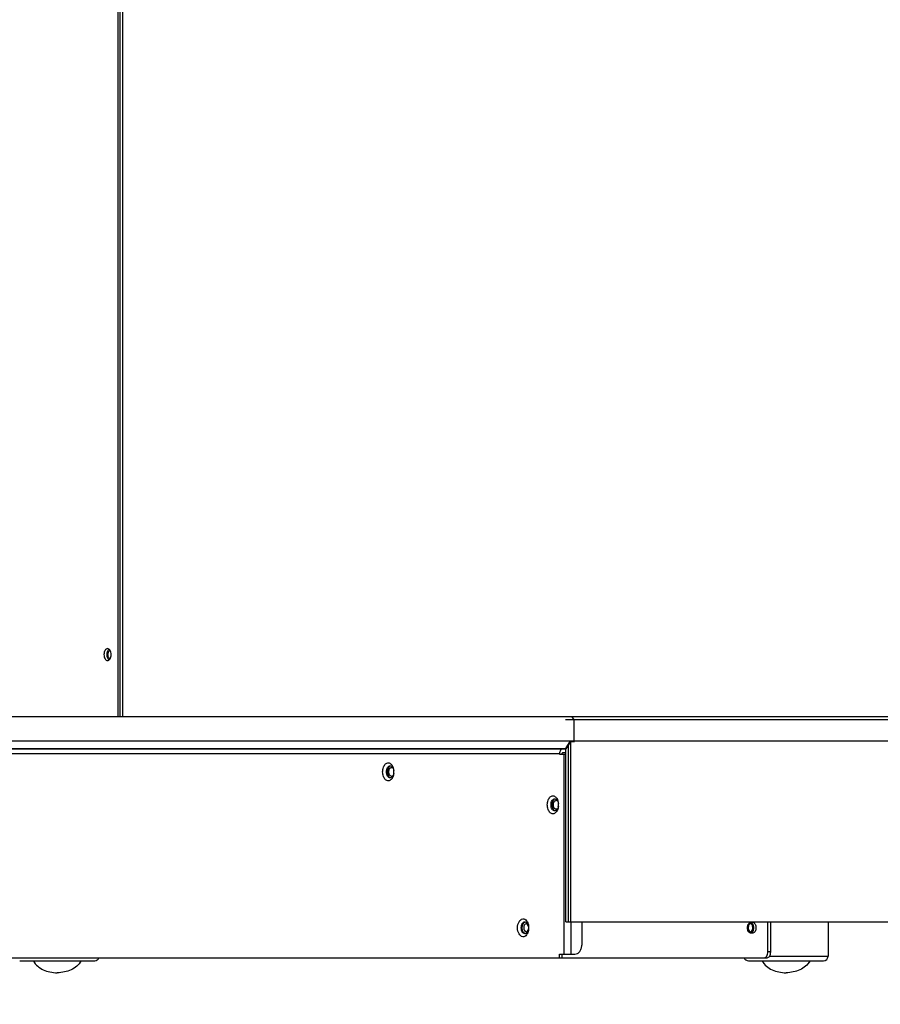
# Model space of a CAD drawing. Units: millimetres. Extents: x 0 to 6500, y 0 to 5000.
# Drawn here: x 618 to 905, y 395 to 723 of the extents above; entities that cross this region are included whole.
import ezdxf

# ---------------------------------------------------------------- set-up
doc = ezdxf.new("R2010")
doc.units = ezdxf.units.MM
doc.header["$LTSCALE"] = 357.5
doc.layers.get('0').update_dxf_attribs({"linetype": 'CONTINUOUS'})
for name, color, linetype in [('3_ALL_AXES', 7, 'CONTINUOUS'), ('7_ALL_FEATURES', 7, 'CONTINUOUS'), ('DEF_DRAFT_DIM', 7, 'CONTINUOUS')]:
    doc.layers.add(name, color=color, linetype=linetype)
doc.styles.get("Standard").update_dxf_attribs({"font": 'txt', "width": 0.8})
doc.dimstyles.new('DIMSTYLE_1', dxfattribs={"dimtxt": 70, "dimasz": 3, "dimexe": 0.8, "dimexo": 0.2, "dimgap": 17.5, "dimtad": 1, "dimdsep": 46, "dimtxsty": 'Standard', "dimblk": 'OPEN', "dimblk1": 'OPEN', "dimblk2": 'OPEN', "dimcen": 0.09, "dimadec": 0, "dimazin": 0, "dimtp": 2, "dimtm": 2, "dimtfac": 1, "dimtofl": 0, "dimtmove": 0, "dimatfit": 3, "dimldrblk": 'OPEN', "dimfxl": 1, "dimtolj": 1, "dimarcsym": 0})

# ---------------------------------------------------------------- blocks, each defined once
blk = doc.blocks.new('_OPEN')
at = {"color": 0, "linetype": 'ByBlock'}
for p, q in [((0, 0), (-1, 0.12)), ((-1, -0.12), (0, 0)), ((-1, 0), (0, 0))]:
    blk.add_line(p, q, dxfattribs=at)
blk = doc.blocks.new('*D3')
at = {"layer": 'DEF_DRAFT_DIM', "color": 2, "linetype": 'Continuous'}
for p, q in [((333.73, 482.69), (333.73, 246.44)), ((3236.56, 482.69), (3236.56, 246.44)), ((333.73, 247.24), (1785.15, 247.24)), ((3236.56, 247.24), (1785.15, 247.24))]:
    blk.add_line(p, q, dxfattribs=at)
at = {"layer": 'DEF_DRAFT_DIM', "color": 2, "linetype": 'Continuous', "xscale": 3, "yscale": 3, "zscale": 3, "rotation": 180}
blk.add_blockref('_OPEN', (333.73, 247.24), dxfattribs=at)
at = {"layer": 'DEF_DRAFT_DIM', "color": 2, "linetype": 'Continuous', "xscale": 3, "yscale": 3, "zscale": 3}
blk.add_blockref('_OPEN', (3236.56, 247.24), dxfattribs=at)

msp = doc.modelspace()

# ---------------------------------------------------------------- linework, layer by layer
at = {"color": 7, "linetype": 'Continuous'}
for centre, radius, start, end in [((740.285, 473.668), 2.079, 42.84811, 43.90536), ((739.628, 472.611), 3.014, 7.75174, 11.77741), ((737.83, 472.588), 4.805, 359.99063, 5.67925), ((740.285, 471.507), 2.079, 316.09464, 317.15189), ((739.644, 472.561), 2.997, 348.216, 351.37706), ((737.83, 472.586), 4.805, 354.32075, 0.00937), ((795.175, 462.672), 2.073, 42.84689, 44.16959), ((794.513, 461.611), 3.014, 7.75174, 11.77741), ((794.53, 461.561), 2.997, 348.216, 351.37706), ((792.716, 461.588), 4.805, 359.99063, 5.67925), ((792.716, 461.586), 4.805, 354.32075, 0.00937), ((795.175, 460.502), 2.073, 315.83041, 317.1531), ((784.596, 420.611), 3.014, 7.75174, 11.77741), ((782.799, 420.588), 4.805, 359.99063, 5.67925), ((782.799, 420.586), 4.805, 354.32075, 0.00937), ((784.613, 420.561), 2.997, 348.216, 351.37706)]:
    msp.add_arc(centre, radius, start, end, dxfattribs=at)
for points, knots in [([(738.916, 472.587), (738.916, 473.105), (739.034, 473.868), (739.448, 474.738), (739.845, 475.226), (740.321, 475.535), (741.033, 475.658), (741.539, 475.362), (741.783, 475.109)], [0, 0, 0, 0, 0.3124436, 0.4531813, 0.5779905, 0.6876205, 0.7882607, 1, 1, 1, 1]), ([(740.164, 472.587), (740.164, 472.844), (740.222, 473.338), (740.476, 473.986), (740.872, 474.456), (741.238, 474.587), (741.404, 474.587)], [0, 0, 0, 0, 0.3008782, 0.5748859, 0.8056115, 1, 1, 1, 1]), ([(741.404, 474.587), (741.465, 474.587), (741.729, 474.555), (741.963, 474.391), (742.099, 474.243)], [0, 0, 0, 0, 0.2345132, 1, 1, 1, 1]), ([(741.809, 475.082), (741.92, 474.962), (742.355, 474.368), (742.555, 473.628), (742.612, 473.063)], [0, 0, 0, 0, 0.2236023, 1, 1, 1, 1]), ([(742.099, 474.243), (742.157, 474.179), (742.386, 473.878), (742.519, 473.511), (742.578, 473.226)], [0, 0, 0, 0, 0.2269374, 1, 1, 1, 1]), ([(741.783, 470.065), (741.539, 469.812), (741.033, 469.517), (740.321, 469.639), (739.845, 469.948), (739.448, 470.436), (739.034, 471.306), (738.916, 472.069), (738.916, 472.587)], [0, 0, 0, 0, 0.2117393, 0.3123795, 0.4220095, 0.5468187, 0.6875564, 1, 1, 1, 1]), ([(741.404, 470.587), (741.238, 470.587), (740.872, 470.718), (740.476, 471.188), (740.222, 471.836), (740.164, 472.33), (740.164, 472.587)], [0, 0, 0, 0, 0.1943885, 0.4251141, 0.6991218, 1, 1, 1, 1]), ([(742.099, 470.932), (742.05, 470.878), (741.86, 470.697), (741.594, 470.587), (741.404, 470.587)], [0, 0, 0, 0, 0.2765372, 1, 1, 1, 1]), ([(742.612, 472.111), (742.592, 471.911), (742.474, 471.193), (742.169, 470.481), (741.809, 470.093)], [0, 0, 0, 0, 0.2751352, 1, 1, 1, 1]), ([(742.578, 471.949), (742.557, 471.848), (742.461, 471.484), (742.284, 471.134), (742.099, 470.932)], [0, 0, 0, 0, 0.2729283, 1, 1, 1, 1]), ([(793.802, 461.587), (793.802, 462.104), (793.919, 462.866), (794.332, 463.735), (794.728, 464.223), (795.202, 464.533), (795.911, 464.659), (796.418, 464.367), (796.662, 464.116)], [0, 0, 0, 0, 0.3124564, 0.4532555, 0.5781673, 0.6879041, 0.7885814, 1, 1, 1, 1]), ([(795.05, 461.587), (795.05, 461.844), (795.107, 462.338), (795.362, 462.986), (795.757, 463.456), (796.123, 463.587), (796.289, 463.587)], [0, 0, 0, 0, 0.3008782, 0.5748859, 0.8056115, 1, 1, 1, 1]), ([(796.289, 463.587), (796.561, 463.587), (797.171, 463.199), (797.39, 462.58), (797.464, 462.226)], [0, 0, 0, 0, 0.4290919, 1, 1, 1, 1]), ([(796.695, 464.082), (796.806, 463.962), (797.24, 463.368), (797.441, 462.628), (797.497, 462.063)], [0, 0, 0, 0, 0.2236023, 1, 1, 1, 1]), ([(796.662, 459.058), (796.418, 458.807), (795.911, 458.516), (795.202, 458.642), (794.728, 458.951), (794.332, 459.44), (793.919, 460.309), (793.802, 461.07), (793.802, 461.587)], [0, 0, 0, 0, 0.2114186, 0.3120959, 0.4218327, 0.5467445, 0.6875436, 1, 1, 1, 1]), ([(796.289, 459.587), (796.123, 459.587), (795.757, 459.718), (795.362, 460.188), (795.107, 460.836), (795.05, 461.33), (795.05, 461.587)], [0, 0, 0, 0, 0.1943885, 0.4251141, 0.6991218, 1, 1, 1, 1]), ([(797.464, 460.949), (797.39, 460.595), (797.171, 459.975), (796.561, 459.587), (796.289, 459.587)], [0, 0, 0, 0, 0.5709081, 1, 1, 1, 1]), ([(797.497, 461.111), (797.478, 460.911), (797.36, 460.193), (797.055, 459.481), (796.695, 459.093)], [0, 0, 0, 0, 0.2751352, 1, 1, 1, 1]), ([(783.885, 420.587), (783.885, 420.954), (783.964, 421.661), (784.311, 422.601), (784.852, 423.302), (785.574, 423.655), (786.348, 423.506), (786.968, 422.935), (787.402, 422.087), (787.545, 421.419), (787.58, 421.063)], [0, 0, 0, 0, 0.1524004, 0.2924573, 0.412087, 0.5127167, 0.6090569, 0.7196228, 0.8515126, 1, 1, 1, 1]), ([(787.58, 420.111), (787.545, 419.755), (787.402, 419.088), (786.968, 418.24), (786.348, 417.668), (785.574, 417.519), (784.852, 417.872), (784.311, 418.573), (783.964, 419.514), (783.885, 420.221), (783.885, 420.587)], [0, 0, 0, 0, 0.1484874, 0.2803772, 0.3909431, 0.4872833, 0.587913, 0.7075427, 0.8475996, 1, 1, 1, 1]), ([(785.132, 420.587), (785.132, 420.844), (785.19, 421.338), (785.445, 421.986), (785.84, 422.456), (786.206, 422.587), (786.372, 422.587)], [0, 0, 0, 0, 0.3008782, 0.5748859, 0.8056115, 1, 1, 1, 1]), ([(786.372, 418.587), (786.206, 418.587), (785.84, 418.718), (785.445, 419.188), (785.19, 419.836), (785.132, 420.33), (785.132, 420.587)], [0, 0, 0, 0, 0.1943885, 0.4251141, 0.6991218, 1, 1, 1, 1]), ([(786.372, 422.587), (786.644, 422.587), (787.254, 422.199), (787.473, 421.58), (787.547, 421.226)], [0, 0, 0, 0, 0.4290919, 1, 1, 1, 1]), ([(787.547, 419.949), (787.473, 419.595), (787.254, 418.975), (786.644, 418.587), (786.372, 418.587)], [0, 0, 0, 0, 0.5709081, 1, 1, 1, 1])]:
    msp.add_open_spline(points, degree=3, knots=knots, dxfattribs=at)
at = {"layer": '3_ALL_AXES', "color": 7, "linetype": 'Continuous'}
msp.add_line((887.383, 422.587), (887.383, 411.087), dxfattribs=at)
for centre, radius, start, end in [((741.723, 473.781), 0.807, 101.65545, 104.82121), ((741.723, 471.394), 0.807, 255.17879, 258.34456), ((796.609, 462.781), 0.807, 101.65545, 104.82121), ((796.609, 460.394), 0.807, 255.17879, 258.34456), ((786.692, 421.781), 0.807, 101.65545, 104.82121), ((785.587, 420.607), 2.013, 8.33552, 12.68941), ((785.587, 420.568), 2.013, 347.31059, 351.66448), ((786.692, 419.394), 0.807, 255.17879, 258.34456)]:
    msp.add_arc(centre, radius, start, end, dxfattribs=at)
for points, knots in [([(647.194, 513.687), (647.034, 513.687), (646.68, 513.553), (646.304, 513.082), (646.062, 512.436), (646.007, 511.944), (646.007, 511.687)], [0, 0, 0, 0, 0.1894749, 0.4188729, 0.6950482, 1, 1, 1, 1]), ([(647.676, 513.513), (647.437, 513.333), (647.074, 512.725), (646.973, 512.056), (646.973, 511.687)], [0, 0, 0, 0, 0.4482856, 1, 1, 1, 1]), ([(648.38, 511.687), (648.38, 511.944), (648.325, 512.436), (648.083, 513.082), (647.708, 513.553), (647.353, 513.687), (647.194, 513.687)], [0, 0, 0, 0, 0.3049518, 0.5811271, 0.8105251, 1, 1, 1, 1]), ([(647.35, 511.687), (647.35, 511.849), (647.397, 512.377), (647.662, 512.979), (648.01, 513.136)], [0, 0, 0, 0, 0.2974308, 1, 1, 1, 1]), ([(646.007, 511.687), (646.007, 511.43), (646.062, 510.938), (646.304, 510.292), (646.68, 509.822), (647.034, 509.687), (647.194, 509.687)], [0, 0, 0, 0, 0.3049518, 0.5811271, 0.8105251, 1, 1, 1, 1]), ([(646.973, 511.687), (646.973, 511.319), (647.074, 510.65), (647.437, 510.041), (647.676, 509.861)], [0, 0, 0, 0, 0.5517144, 1, 1, 1, 1]), ([(647.194, 509.687), (647.353, 509.687), (647.708, 509.822), (648.083, 510.292), (648.325, 510.938), (648.38, 511.43), (648.38, 511.687)], [0, 0, 0, 0, 0.1894749, 0.4188729, 0.6950482, 1, 1, 1, 1]), ([(648.01, 510.238), (647.909, 510.284), (647.475, 510.644), (647.35, 511.251), (647.35, 511.687)], [0, 0, 0, 0, 0.2025221, 1, 1, 1, 1]), ([(741.259, 474.445), (741.136, 474.366), (740.639, 473.872), (740.478, 473.129), (740.478, 472.587)], [0, 0, 0, 0, 0.2116006, 1, 1, 1, 1]), ([(740.979, 472.587), (740.979, 472.78), (741.022, 473.15), (741.213, 473.636), (741.509, 473.989), (741.783, 474.087), (741.907, 474.087)], [0, 0, 0, 0, 0.3010336, 0.5751232, 0.8057975, 1, 1, 1, 1]), ([(741.907, 474.087), (742.017, 474.087), (742.17, 474.04), (742.293, 473.953), (742.324, 473.927)], [0, 0, 0, 0, 0.7320233, 1, 1, 1, 1]), ([(740.478, 472.587), (740.478, 472.391), (740.537, 471.718), (740.848, 470.993), (741.259, 470.729)], [0, 0, 0, 0, 0.287132, 1, 1, 1, 1]), ([(741.907, 471.087), (741.783, 471.087), (741.509, 471.186), (741.213, 471.538), (741.022, 472.024), (740.979, 472.394), (740.979, 472.587)], [0, 0, 0, 0, 0.1942025, 0.4248768, 0.6989664, 1, 1, 1, 1]), ([(742.324, 471.247), (742.293, 471.222), (742.17, 471.135), (742.017, 471.087), (741.907, 471.087)], [0, 0, 0, 0, 0.2679767, 1, 1, 1, 1]), ([(796.144, 463.445), (796.022, 463.366), (795.525, 462.872), (795.364, 462.129), (795.364, 461.587)], [0, 0, 0, 0, 0.2116006, 1, 1, 1, 1]), ([(795.851, 461.587), (795.851, 461.78), (795.895, 462.15), (796.085, 462.636), (796.381, 462.989), (796.655, 463.087), (796.78, 463.087)], [0, 0, 0, 0, 0.3010189, 0.5751008, 0.8057799, 1, 1, 1, 1]), ([(796.78, 463.087), (796.897, 463.087), (797.059, 463.033), (797.187, 462.937), (797.219, 462.908)], [0, 0, 0, 0, 0.7302491, 1, 1, 1, 1]), ([(795.364, 461.587), (795.364, 461.391), (795.422, 460.718), (795.734, 459.993), (796.144, 459.729)], [0, 0, 0, 0, 0.287132, 1, 1, 1, 1]), ([(796.78, 460.087), (796.655, 460.087), (796.381, 460.186), (796.085, 460.538), (795.895, 461.024), (795.851, 461.394), (795.851, 461.587)], [0, 0, 0, 0, 0.1942201, 0.4248992, 0.6989811, 1, 1, 1, 1]), ([(797.219, 460.266), (797.187, 460.238), (797.059, 460.141), (796.897, 460.087), (796.78, 460.087)], [0, 0, 0, 0, 0.2697509, 1, 1, 1, 1]), ([(785.446, 420.587), (785.446, 420.784), (785.505, 421.456), (785.817, 422.181), (786.227, 422.445)], [0, 0, 0, 0, 0.287132, 1, 1, 1, 1]), ([(786.227, 418.729), (786.105, 418.808), (785.607, 419.303), (785.446, 420.045), (785.446, 420.587)], [0, 0, 0, 0, 0.2116006, 1, 1, 1, 1]), ([(786.764, 421.937), (786.527, 421.937), (786.163, 421.624), (785.97, 421.095), (785.928, 420.761), (785.928, 420.587)], [0, 0, 0, 0, 0.4170862, 0.6949201, 1, 1, 1, 1]), ([(785.928, 420.587), (785.928, 420.414), (785.97, 420.079), (786.163, 419.55), (786.527, 419.237), (786.764, 419.237)], [0, 0, 0, 0, 0.3050799, 0.5829138, 1, 1, 1, 1]), ([(787.551, 421.049), (787.498, 421.281), (787.348, 421.687), (786.944, 421.937), (786.764, 421.937)], [0, 0, 0, 0, 0.5698192, 1, 1, 1, 1]), ([(786.764, 419.237), (786.944, 419.237), (787.348, 419.487), (787.498, 419.894), (787.551, 420.125)], [0, 0, 0, 0, 0.4301808, 1, 1, 1, 1]), ([(622.414, 409.587), (622.809, 408.903), (623.795, 407.685), (625.773, 406.453), (628.017, 405.776), (629.598, 405.616), (630.414, 405.587)], [0, 0, 0, 0, 0.2535361, 0.4922584, 0.7375964, 1, 1, 1, 1]), ([(638.414, 409.587), (638.02, 408.903), (637.034, 407.685), (635.056, 406.453), (632.812, 405.776), (631.231, 405.616), (630.414, 405.587)], [0, 0, 0, 0, 0.2535361, 0.4922584, 0.7375964, 1, 1, 1, 1]), ([(865.383, 409.587), (865.778, 408.903), (866.764, 407.685), (868.742, 406.453), (870.986, 405.776), (872.567, 405.616), (873.383, 405.587)], [0, 0, 0, 0, 0.2535361, 0.4922584, 0.7375964, 1, 1, 1, 1]), ([(881.383, 409.587), (880.989, 408.903), (880.003, 407.685), (878.025, 406.453), (875.781, 405.776), (874.2, 405.616), (873.383, 405.587)], [0, 0, 0, 0, 0.2535361, 0.4922584, 0.7375964, 1, 1, 1, 1])]:
    msp.add_open_spline(points, degree=3, knots=knots, dxfattribs=at)
for points in [[(741.517, 474.561), (741.426, 474.537), (741.338, 474.496), (741.259, 474.445)], [(741.259, 470.729), (741.338, 470.678), (741.426, 470.638), (741.517, 470.614)], [(796.403, 463.561), (796.311, 463.537), (796.224, 463.496), (796.144, 463.445)], [(796.144, 459.729), (796.224, 459.678), (796.311, 459.638), (796.403, 459.614)], [(786.227, 422.445), (786.307, 422.496), (786.394, 422.537), (786.485, 422.561)], [(786.485, 418.614), (786.394, 418.638), (786.307, 418.678), (786.227, 418.729)]]:
    msp.add_open_spline(points, degree=3, dxfattribs=at)
at = {"layer": '7_ALL_FEATURES', "color": 7, "linetype": 'Continuous'}
for p, q in [((650.686, 490.887), (650.686, 1043.707)), ((651.457, 490.887), (651.457, 1043.707)), ((652.169, 1043.707), (652.169, 490.887)), ((3236.303, 490.887), (334.73, 490.887)), ((3236.562, 489.887), (799.924, 489.887)), ((802.734, 489.887), (802.115, 490.887)), ((802.734, 482.887), (802.734, 489.887)), ((536.503, 482.887), (3236.562, 482.887)), ((801.417, 482.887), (799.87, 480.387)), ((801.505, 482.746), (799.958, 480.246)), ((801.505, 482.746), (801.505, 422.587)), ((802.831, 482.887), (802.744, 482.746)), ((802.919, 482.887), (802.919, 482.747)), ((342.724, 480.287), (799.983, 480.287)), ((599.342, 480.387), (800.045, 480.387)), ((741.037, 480.387), (741.037, 480.287)), ((750.319, 480.387), (750.319, 480.287)), ((754.316, 480.387), (754.316, 480.287)), ((799.958, 422.587), (799.958, 480.246)), ((800.762, 481.546), (800.762, 422.587)), ((797.831, 478.587), (341.39, 478.587)), ((797.831, 478.587), (797.831, 478.487)), ((797.831, 478.487), (799.958, 478.487)), ((798.773, 478.587), (798.773, 478.487)), ((799.165, 479.087), (799.958, 479.087)), ((799.381, 411.787), (799.381, 478.487)), ((799.958, 422.587), (3232.327, 422.587)), ((801.768, 411.787), (801.768, 422.587)), ((805.3, 422.587), (805.3, 414.787)), ((862.363, 422.337), (861.543, 422.337)), ((867.323, 412.587), (867.323, 422.587)), ((868.287, 412.587), (868.287, 422.587)), ((862.363, 418.837), (861.543, 418.837)), ((341.39, 410.587), (867.142, 410.587)), ((797.831, 410.587), (797.831, 411.787)), ((797.831, 411.787), (802.945, 411.787)), ((798.773, 410.587), (798.773, 411.787)), ((868.287, 412.587), (867.323, 412.587)), ((867.899, 411.087), (887.383, 411.087)), ((617.914, 409.587), (642.914, 409.587)), ((860.883, 409.587), (885.883, 409.587))]:
    msp.add_line(p, q, dxfattribs=at)
for centre, radius, start, end in [((637.909, 479.205), 2.896, 21.9588, 24.22233), ((666.005, 479.205), 2.896, 21.9588, 24.22233), ((642.914, 411.087), 1.5, 270, 340.4299), ((860.883, 411.087), 1.5, 199.5701, 270), ((885.883, 411.087), 1.5, 270, 360)]:
    msp.add_arc(centre, radius, start, end, dxfattribs=at)
for centre, major_axis, ratio, start_param, end_param in [((1807.219, 2107.747), (1461.96, 1461.961), 0.4852627, -2.6899276, -2.6888199), ((866.178, 412.587), (0, 2), 0.5725833, -3.1415927, -1.5707963), ((867.142, 412.587), (0, 2), 0.5725833, -3.1415927, -1.5707963)]:
    msp.add_ellipse(centre, major_axis=major_axis, ratio=ratio, start_param=start_param, end_param=end_param, dxfattribs=at)
for points, knots in [([(799.165, 480.287), (798.989, 480.287), (798.62, 480.189), (798.017, 479.654), (797.831, 479.009), (797.831, 478.587)], [0, 0, 0, 0, 0.2232496, 0.464204, 1, 1, 1, 1]), ([(798.773, 478.587), (798.773, 478.711), (798.834, 478.951), (799.06, 479.087), (799.165, 479.087)], [0, 0, 0, 0, 0.5423327, 1, 1, 1, 1]), ([(861.543, 418.837), (861.408, 418.837), (861.105, 418.958), (860.791, 419.369), (860.587, 419.933), (860.517, 420.587), (860.587, 421.241), (860.791, 421.805), (861.105, 422.217), (861.408, 422.337), (861.543, 422.337)], [0, 0, 0, 0, 0.0927649, 0.2069537, 0.3459119, 0.5, 0.6540881, 0.7930463, 0.9072351, 1, 1, 1, 1]), ([(861.543, 421.937), (861.318, 421.937), (860.981, 421.611), (860.81, 421.093), (860.749, 420.587), (860.81, 420.081), (860.981, 419.564), (861.318, 419.237), (861.543, 419.237)], [0, 0, 0, 0, 0.2027371, 0.3436947, 0.5, 0.6563053, 0.7972629, 1, 1, 1, 1]), ([(861.543, 422.337), (861.678, 422.337), (861.981, 422.217), (862.295, 421.805), (862.499, 421.241), (862.569, 420.587), (862.499, 419.933), (862.295, 419.369), (861.981, 418.958), (861.678, 418.837), (861.543, 418.837)], [0, 0, 0, 0, 0.0927649, 0.2069537, 0.3459119, 0.5, 0.6540881, 0.7930463, 0.9072351, 1, 1, 1, 1]), ([(861.543, 419.237), (861.768, 419.237), (862.105, 419.564), (862.276, 420.081), (862.337, 420.587), (862.276, 421.093), (862.105, 421.611), (861.768, 421.937), (861.543, 421.937)], [0, 0, 0, 0, 0.2027371, 0.3436947, 0.5, 0.6563053, 0.7972629, 1, 1, 1, 1]), ([(862.363, 422.337), (862.498, 422.337), (862.801, 422.217), (863.115, 421.805), (863.319, 421.241), (863.389, 420.587), (863.319, 419.933), (863.115, 419.369), (862.801, 418.958), (862.498, 418.837), (862.363, 418.837)], [0, 0, 0, 0, 0.0927649, 0.2069536, 0.3459119, 0.5, 0.6540881, 0.7930464, 0.9072351, 1, 1, 1, 1]), ([(802.945, 411.787), (803.255, 411.787), (803.908, 411.96), (804.684, 412.652), (805.185, 413.641), (805.3, 414.4), (805.3, 414.787)], [0, 0, 0, 0, 0.2216348, 0.4608467, 0.7229113, 1, 1, 1, 1])]:
    msp.add_open_spline(points, degree=3, knots=knots, dxfattribs=at)

# ---------------------------------------------------------------- dimensions: what is measured, and where the dimension line sits
at = {"layer": 'DEF_DRAFT_DIM', "color": 2, "linetype": 'Continuous'}
dim = msp.add_linear_dim(base=(3236.562, 247.236), p1=(333.73, 482.887), p2=(3236.562, 482.887), dimstyle='DIMSTYLE_1', dxfattribs=at)
dim.commit()
dim.dimension.update_dxf_attribs({"geometry": '*D3', "text_midpoint": (1589.146, 247.236), "dimtype": 160})

doc.saveas('drawing.dxf')
